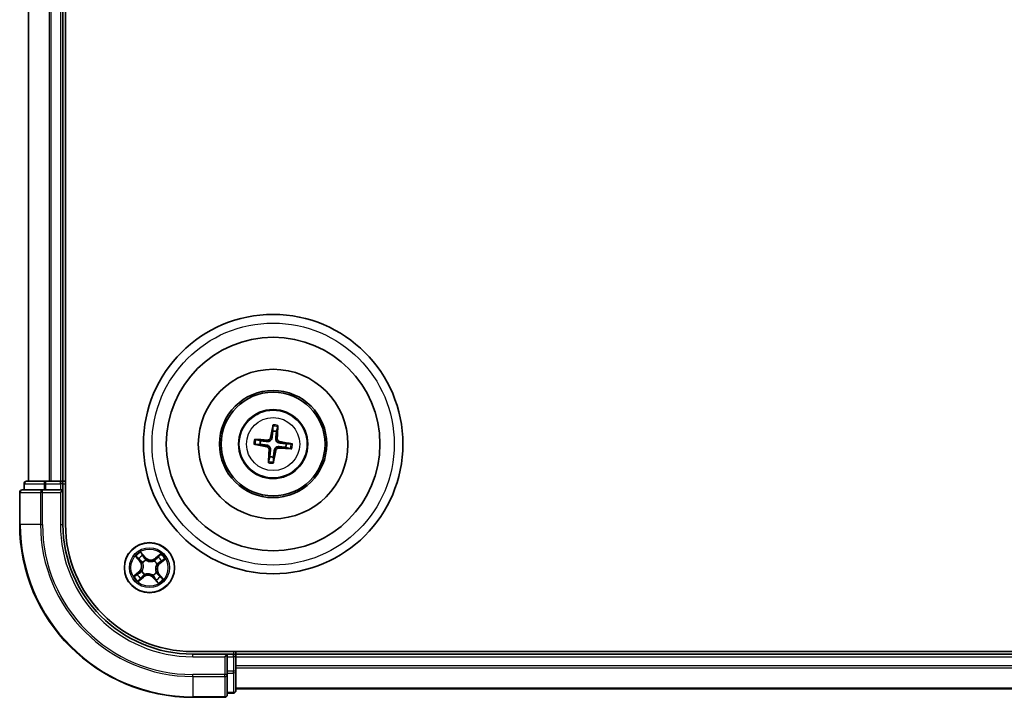
# Model space of a CAD drawing. Units: millimetres. Extents: x 7 to 6313, y 4 to 1268.
# Drawn here: x 1518 to 1632, y 688 to 766 of the extents above; entities that cross this region are included whole.
import ezdxf

# ---------------------------------------------------------------- set-up
doc = ezdxf.new("R2010")
doc.units = ezdxf.units.MM
doc.header["$LTSCALE"] = 0.5
doc.layers.add('Visible (ISO)', color=7, linetype='Continuous', lineweight=35)
doc.layers.add('Visible Narrow (ISO)', color=7, linetype='Continuous', lineweight=25)

msp = doc.modelspace()

# ---------------------------------------------------------------- linework, layer by layer
at = {"layer": 'Visible (ISO)'}
for p, q in [((1523.3416, 707.74), (1523.3416, 827.74)), ((1519.0416, 822.74), (1519.0416, 712.74)), ((1523.0416, 712.74), (1523.0416, 822.74)), ((1547.3065, 719.1129), (1547.3094, 718.5411)), ((1547.73, 718.4904), (1547.8688, 719.045)), ((1545.8913, 717.4284), (1545.3366, 717.5672)), ((1545.2687, 717.0049), (1545.8405, 717.0078)), ((1548.7919, 716.6517), (1549.3466, 716.5129)), ((1549.4144, 717.0752), (1548.8427, 717.0723)), ((1546.9532, 715.5897), (1546.8144, 715.035)), ((1547.3767, 714.9672), (1547.3738, 715.539)), ((1521.083, 712.74), (1518.8416, 712.74)), ((1521.4585, 712.74), (1521.083, 712.74)), ((1521.6821, 712.74), (1521.4585, 712.74)), ((1522.7416, 712.74), (1521.6821, 712.74)), ((1523.0416, 712.74), (1522.7416, 712.74)), ((1523.3416, 712.74), (1523.0416, 712.74)), ((1520.6821, 711.74), (1518.3416, 711.74)), ((1518.5416, 712.44), (1518.5416, 711.74)), ((1521.083, 711.74), (1520.6821, 711.74)), ((1521.083, 711.74), (1522.7416, 711.74)), ((1522.7416, 711.44), (1523.0416, 711.74)), ((1523.0416, 711.74), (1522.7416, 711.74)), ((1523.0416, 711.74), (1523.0416, 712.44)), ((1523.0416, 707.74), (1523.0416, 711.74)), ((1518.0416, 711.44), (1518.0416, 707.74)), ((1748.0416, 693.04), (1538.0416, 693.04)), ((1542.0416, 692.74), (1538.0416, 692.74)), ((1542.0416, 692.74), (1541.7416, 692.44)), ((1542.7416, 692.74), (1542.0416, 692.74)), ((1542.0416, 692.44), (1542.0416, 692.74)), ((1542.0416, 692.44), (1542.0416, 690.7814)), ((1543.0416, 692.74), (1543.0416, 693.04)), ((1543.0416, 692.44), (1543.0416, 692.74)), ((1743.0416, 692.74), (1543.0416, 692.74)), ((1543.0416, 691.3806), (1543.0416, 692.44)), ((1543.0416, 691.157), (1543.0416, 691.3806)), ((1543.0416, 690.7814), (1543.0416, 691.157)), ((1542.0416, 690.3806), (1542.0416, 690.7814)), ((1542.0416, 688.04), (1542.0416, 690.3806)), ((1543.0416, 688.54), (1543.0416, 690.7814)), ((1543.0416, 688.74), (1743.0416, 688.74)), ((1538.0416, 687.74), (1541.7416, 687.74)), ((1542.0416, 688.24), (1542.7416, 688.24))]:
    msp.add_line(p, q, dxfattribs=at)
for centre, radius in [((1547.3416, 717.04), 15), ((1547.3416, 717.04), 12.35), ((1547.3416, 717.04), 8.65), ((1547.3416, 717.04), 6.2), ((1547.3416, 717.04), 6), ((1547.3416, 717.04), 4), ((1533.0416, 702.74), 2.9)]:
    msp.add_circle(centre, radius, dxfattribs=at)
for centre, radius, start, end in [((1547.3416, 717.04), 1.5014, 75.009444, 91.230041), ((1547.3416, 717.04), 1.5014, 165.009444, 181.230041), ((1547.3416, 717.04), 1.5014, 345.009444, 1.230041), ((1547.3416, 717.04), 1.5014, 255.009444, 271.230041), ((1518.8416, 712.44), 0.3, 90, 180), ((1522.7416, 712.44), 0.3, 0, 90), ((1518.3416, 711.44), 0.3, 90, 180), ((1538.0416, 707.74), 20, 180, 270), ((1538.0416, 707.74), 15, 180, 270), ((1538.0416, 707.74), 14.7, 180, 270), ((1542.7416, 692.44), 0.3, 0, 90), ((1541.7416, 688.04), 0.3, 270, 0), ((1542.7416, 688.54), 0.3, 270, 0)]:
    msp.add_arc(centre, radius, start, end, dxfattribs=at)
for centre, major_axis, start_param, end_param in [((1547.4794, 717.0162), (-1.1079, -6.4034), 4.36827571, 4.60726001), ((1547.2021, 717.0497), (0.4471, 6.4831), 4.81751795, 5.05650225), ((1547.332, 716.9006), (-6.4831, 0.4471), 4.81751795, 5.05650225), ((1547.3178, 716.9023), (-6.4034, 1.1079), 4.36827571, 4.60726001), ((1547.3654, 717.1778), (6.4034, -1.1079), 4.36827571, 4.60726001), ((1547.4811, 717.0304), (-0.4471, -6.4831), 4.81751795, 5.05650225), ((1547.2038, 717.0639), (1.1079, 6.4034), 4.36827571, 4.60726001), ((1547.3512, 717.1795), (6.4831, -0.4471), 4.81751795, 5.05650225)]:
    msp.add_ellipse(centre, major_axis=major_axis, ratio=0.08715574, start_param=start_param, end_param=end_param, dxfattribs=at)
for points, weights in [([(1547.3094, 718.5411), (1547.2425, 718.0101), (1547.2099, 717.7549)], [1, 1.44873413118, 1.8284082018]), ([(1547.6395, 717.703), (1547.6686, 717.9586), (1547.73, 718.4904)], [1.8284082018, 1.44873413118, 1]), ([(1546.6786, 717.338), (1546.423, 717.367), (1545.8913, 717.4284)], [1.8284082018, 1.44873413118, 1]), ([(1548.8427, 717.0723), (1548.3116, 717.1392), (1548.0564, 717.1717)], [1, 1.44873413118, 1.8284082018]), ([(1545.8405, 717.0078), (1546.3716, 716.9409), (1546.6268, 716.9084)], [1, 1.44873413118, 1.8284082018]), ([(1547.0436, 716.3771), (1547.0146, 716.1215), (1546.9532, 715.5897)], [1.8284082018, 1.44873413118, 1]), ([(1547.3738, 715.539), (1547.4407, 716.07), (1547.4733, 716.3252)], [1, 1.44873413118, 1.8284082018]), ([(1548.0046, 716.7421), (1548.2602, 716.713), (1548.7919, 716.6517)], [1.8284082018, 1.44873413118, 1])]:
    msp.add_rational_spline(points, weights, degree=2, dxfattribs=at)
for points, knots in [([(1547.3065, 719.1129), (1547.3065, 719.1189), (1547.3069, 719.1273), (1547.3085, 719.147), (1547.3103, 719.1623), (1547.3142, 719.1909), (1547.317, 719.2091), (1547.322, 719.2383), (1547.325, 719.254), (1547.3277, 719.2674)], [0.0427285001, 0.0427285001, 0.0427285001, 0.0427285001, 0.0464696768, 0.0464696768, 0.0511089018, 0.0511089018, 0.0558160505, 0.0558160505, 0.05997866, 0.05997866, 0.05997866, 0.05997866]), ([(1547.8849, 719.2001), (1547.8843, 719.1865), (1547.8835, 719.1705), (1547.8814, 719.141), (1547.8798, 719.1226), (1547.8768, 719.094), (1547.8749, 719.0787), (1547.8718, 719.0591), (1547.8702, 719.0509), (1547.8688, 719.045)], [0.0145600729, 0.0145600729, 0.0145600729, 0.0145600729, 0.0187226824, 0.0187226824, 0.0234298311, 0.0234298311, 0.0280690561, 0.0280690561, 0.0318102328, 0.0318102328, 0.0318102328, 0.0318102328]), ([(1545.1815, 717.5833), (1545.1951, 717.5828), (1545.2111, 717.5819), (1545.2406, 717.5799), (1545.259, 717.5783), (1545.2877, 717.5753), (1545.303, 717.5733), (1545.3225, 717.5702), (1545.3307, 717.5686), (1545.3366, 717.5672)], [0.0145600729, 0.0145600729, 0.0145600729, 0.0145600729, 0.0187226824, 0.0187226824, 0.0234298311, 0.0234298311, 0.0280690561, 0.0280690561, 0.0318102328, 0.0318102328, 0.0318102328, 0.0318102328]), ([(1547.2099, 717.7549), (1547.2043, 717.711), (1547.1925, 717.6676), (1547.1622, 717.5945), (1547.1424, 717.5583), (1547.0925, 717.4915), (1547.0623, 717.4608), (1546.9993, 717.4114), (1546.9624, 717.3894), (1546.8856, 717.3568), (1546.8458, 717.3462), (1546.7675, 717.3341), (1546.7226, 717.333), (1546.6786, 717.338)], [0.2229562709, 0.2229562709, 0.2229562709, 0.2229562709, 0.2366879527, 0.2366879527, 0.2486991176, 0.2486991176, 0.2607102824, 0.2607102824, 0.2727214473, 0.2727214473, 0.2847326122, 0.2847326122, 0.298464294, 0.298464294, 0.298464294, 0.298464294]), ([(1547.0406, 717.7842), (1547.0332, 717.7434), (1547.0172, 717.7012), (1546.9697, 717.6267), (1546.9381, 717.5943), (1546.87, 717.5462), (1546.8289, 717.5273), (1546.7542, 717.5101), (1546.7217, 717.5075), (1546.6904, 717.5094)], [0, 0, 0, 0, 0.0124997785, 0.0124997785, 0.0249995571, 0.0249995571, 0.0375236714, 0.0375236714, 0.0466766062, 0.0466766062, 0.0466766062, 0.0466766062]), ([(1548.0564, 717.1717), (1548.0125, 717.1773), (1547.9691, 717.1891), (1547.896, 717.2195), (1547.8599, 717.2393), (1547.7931, 717.2892), (1547.7624, 717.3193), (1547.713, 717.3823), (1547.6909, 717.4193), (1547.6584, 717.496), (1547.6477, 717.5359), (1547.6357, 717.6141), (1547.6346, 717.6591), (1547.6395, 717.703)], [0.2229562709, 0.2229562709, 0.2229562709, 0.2229562709, 0.2366879527, 0.2366879527, 0.2486991176, 0.2486991176, 0.2607102824, 0.2607102824, 0.2727214473, 0.2727214473, 0.2847326122, 0.2847326122, 0.298464294, 0.298464294, 0.298464294, 0.298464294]), ([(1548.0857, 717.341), (1548.045, 717.3485), (1548.0028, 717.3645), (1547.9283, 717.412), (1547.8959, 717.4435), (1547.8478, 717.5117), (1547.8288, 717.5528), (1547.8117, 717.6274), (1547.8091, 717.66), (1547.8109, 717.6912)], [0, 0, 0, 0, 0.0124997785, 0.0124997785, 0.0249995571, 0.0249995571, 0.0375236714, 0.0375236714, 0.0466766062, 0.0466766062, 0.0466766062, 0.0466766062]), ([(1545.2687, 717.0049), (1545.2627, 717.0049), (1545.2543, 717.0053), (1545.2347, 717.007), (1545.2193, 717.0087), (1545.1908, 717.0126), (1545.1725, 717.0155), (1545.1434, 717.0205), (1545.1276, 717.0235), (1545.1143, 717.0262)], [0.0427285001, 0.0427285001, 0.0427285001, 0.0427285001, 0.0464696768, 0.0464696768, 0.0511089018, 0.0511089018, 0.0558160505, 0.0558160505, 0.05997866, 0.05997866, 0.05997866, 0.05997866]), ([(1546.5975, 716.7391), (1546.6382, 716.7316), (1546.6804, 716.7156), (1546.7549, 716.6681), (1546.7873, 716.6366), (1546.8354, 716.5684), (1546.8544, 716.5273), (1546.8715, 716.4527), (1546.8741, 716.4201), (1546.8722, 716.3889)], [0, 0, 0, 0, 0.0124997785, 0.0124997785, 0.0249995571, 0.0249995571, 0.0375236714, 0.0375236714, 0.0466766062, 0.0466766062, 0.0466766062, 0.0466766062]), ([(1546.6268, 716.9084), (1546.6707, 716.9027), (1546.7141, 716.891), (1546.7872, 716.8606), (1546.8233, 716.8408), (1546.8901, 716.7909), (1546.9208, 716.7608), (1546.9702, 716.6978), (1546.9923, 716.6608), (1547.0248, 716.5841), (1547.0355, 716.5442), (1547.0475, 716.466), (1547.0486, 716.421), (1547.0436, 716.3771)], [0.2229562709, 0.2229562709, 0.2229562709, 0.2229562709, 0.2366879527, 0.2366879527, 0.2486991176, 0.2486991176, 0.2607102824, 0.2607102824, 0.2727214473, 0.2727214473, 0.2847326122, 0.2847326122, 0.298464294, 0.298464294, 0.298464294, 0.298464294]), ([(1547.4733, 716.3252), (1547.4789, 716.3691), (1547.4907, 716.4125), (1547.521, 716.4856), (1547.5408, 716.5218), (1547.5907, 716.5886), (1547.6209, 716.6193), (1547.6839, 716.6687), (1547.7208, 716.6907), (1547.7976, 716.7233), (1547.8374, 716.7339), (1547.9157, 716.746), (1547.9606, 716.7471), (1548.0046, 716.7421)], [0.2229562709, 0.2229562709, 0.2229562709, 0.2229562709, 0.2366879527, 0.2366879527, 0.2486991176, 0.2486991176, 0.2607102824, 0.2607102824, 0.2727214473, 0.2727214473, 0.2847326122, 0.2847326122, 0.298464294, 0.298464294, 0.298464294, 0.298464294]), ([(1547.6426, 716.2959), (1547.65, 716.3367), (1547.666, 716.3788), (1547.7135, 716.4534), (1547.7451, 716.4858), (1547.8132, 716.5339), (1547.8543, 716.5528), (1547.929, 716.57), (1547.9615, 716.5726), (1547.9928, 716.5707)], [0, 0, 0, 0, 0.0124997785, 0.0124997785, 0.0249995571, 0.0249995571, 0.0375236714, 0.0375236714, 0.0466766062, 0.0466766062, 0.0466766062, 0.0466766062]), ([(1549.5017, 716.4968), (1549.4881, 716.4973), (1549.4721, 716.4982), (1549.4426, 716.5002), (1549.4242, 716.5018), (1549.3955, 716.5048), (1549.3802, 716.5068), (1549.3607, 716.5098), (1549.3524, 716.5114), (1549.3466, 716.5129)], [0.0145600729, 0.0145600729, 0.0145600729, 0.0145600729, 0.0187226824, 0.0187226824, 0.0234298311, 0.0234298311, 0.0280690561, 0.0280690561, 0.0318102328, 0.0318102328, 0.0318102328, 0.0318102328]), ([(1549.4144, 717.0752), (1549.4205, 717.0752), (1549.4289, 717.0748), (1549.4485, 717.0731), (1549.4639, 717.0714), (1549.4924, 717.0675), (1549.5107, 717.0646), (1549.5398, 717.0596), (1549.5556, 717.0566), (1549.5689, 717.0539)], [0.0427285001, 0.0427285001, 0.0427285001, 0.0427285001, 0.0464696768, 0.0464696768, 0.0511089018, 0.0511089018, 0.0558160505, 0.0558160505, 0.05997866, 0.05997866, 0.05997866, 0.05997866]), ([(1546.7983, 714.88), (1546.7989, 714.8935), (1546.7997, 714.9096), (1546.8018, 714.9391), (1546.8033, 714.9575), (1546.8064, 714.9861), (1546.8083, 715.0014), (1546.8114, 715.021), (1546.813, 715.0292), (1546.8144, 715.035)], [0.0145600729, 0.0145600729, 0.0145600729, 0.0145600729, 0.0187226824, 0.0187226824, 0.0234298311, 0.0234298311, 0.0280690561, 0.0280690561, 0.0318102328, 0.0318102328, 0.0318102328, 0.0318102328]), ([(1547.3767, 714.9672), (1547.3767, 714.9612), (1547.3763, 714.9528), (1547.3747, 714.9331), (1547.3729, 714.9178), (1547.369, 714.8892), (1547.3662, 714.871), (1547.3612, 714.8418), (1547.3582, 714.8261), (1547.3555, 714.8127)], [0.0427285001, 0.0427285001, 0.0427285001, 0.0427285001, 0.0464696768, 0.0464696768, 0.0511089018, 0.0511089018, 0.0558160505, 0.0558160505, 0.05997866, 0.05997866, 0.05997866, 0.05997866])]:
    msp.add_open_spline(points, degree=3, knots=knots, dxfattribs=at)
at = {"layer": 'Visible Narrow (ISO)'}
for p, q in [((1519.1111, 712.74), (1519.1111, 822.74)), ((1521.4516, 822.74), (1521.4516, 712.74)), ((1521.6821, 712.74), (1521.6821, 822.74)), ((1522.7416, 822.74), (1522.7416, 712.74)), ((1546.6904, 717.5094), (1546.6786, 717.338)), ((1547.0406, 717.7842), (1547.2099, 717.7549)), ((1547.8109, 717.6912), (1547.6395, 717.703)), ((1548.0857, 717.341), (1548.0564, 717.1717)), ((1546.5975, 716.7391), (1546.6268, 716.9084)), ((1546.8722, 716.3889), (1547.0436, 716.3771)), ((1547.6426, 716.2959), (1547.4733, 716.3252)), ((1547.9928, 716.5707), (1548.0046, 716.7421)), ((1521.083, 712.44), (1521.083, 712.74)), ((1522.7416, 712.44), (1522.7416, 712.74)), ((1518.6111, 712.44), (1518.5416, 712.44)), ((1518.6111, 712.44), (1520.8525, 712.44)), ((1518.6111, 711.74), (1518.6111, 712.44)), ((1520.6821, 711.44), (1520.6821, 711.74)), ((1521.083, 712.44), (1520.8525, 712.44)), ((1520.8525, 712.44), (1520.8525, 711.74)), ((1521.083, 712.44), (1522.7416, 712.44)), ((1521.083, 711.74), (1521.083, 712.44)), ((1523.0416, 712.44), (1522.7416, 712.44)), ((1522.7416, 712.44), (1522.7416, 711.74)), ((1523.0416, 712.44), (1523.3416, 712.44)), ((1518.1111, 711.44), (1518.0416, 711.44)), ((1518.1111, 707.74), (1518.1111, 711.44)), ((1518.1111, 711.44), (1520.4516, 711.44)), ((1520.4516, 711.44), (1520.4516, 707.74)), ((1520.6821, 711.44), (1520.4516, 711.44)), ((1520.6821, 707.74), (1520.6821, 711.44)), ((1520.6821, 711.44), (1522.7416, 711.44)), ((1522.7416, 711.44), (1522.7416, 707.74)), ((1518.1111, 707.74), (1518.0416, 707.74)), ((1520.4516, 707.74), (1518.1111, 707.74)), ((1520.4516, 707.74), (1520.6821, 707.74)), ((1522.7416, 707.74), (1523.0416, 707.74)), ((1531.4483, 704.0459), (1531.9362, 703.4378)), ((1531.975, 703.4689), (1531.6683, 703.8513)), ((1531.975, 703.4689), (1532.0317, 703.5144)), ((1532.5576, 703.9544), (1532.0488, 704.5451)), ((1532.2, 704.2932), (1532.5199, 703.9219)), ((1532.5199, 703.9219), (1532.4648, 703.8744)), ((1532.5199, 703.9219), (1532.5576, 703.9544)), ((1532.6323, 703.6181), (1532.6413, 703.5988)), ((1533.5921, 703.5112), (1533.6045, 703.5285)), ((1534.3475, 704.3333), (1533.7393, 703.8455)), ((1533.7705, 703.8066), (1533.7393, 703.8455)), ((1533.7705, 703.8066), (1534.1528, 704.1133)), ((1533.7705, 703.8066), (1533.816, 703.75)), ((1534.5948, 703.5816), (1534.2234, 703.2618)), ((1534.2559, 703.224), (1534.8467, 703.7328)), ((1531.975, 703.4689), (1531.9362, 703.4378)), ((1532.2705, 703.2906), (1532.2531, 703.3029)), ((1533.9197, 703.1494), (1533.9004, 703.1404)), ((1534.2234, 703.2618), (1534.176, 703.3168)), ((1534.2234, 703.2618), (1534.2559, 703.224)), ((1531.8273, 702.2561), (1531.2365, 701.7473)), ((1531.4884, 701.8985), (1531.8598, 702.2183)), ((1531.7357, 701.1468), (1532.3439, 701.6346)), ((1531.8598, 702.2183), (1531.8273, 702.2561)), ((1531.8598, 702.2183), (1531.9072, 702.1633)), ((1532.3127, 701.6735), (1531.9304, 701.3668)), ((1532.1635, 702.3307), (1532.1828, 702.3397)), ((1532.3127, 701.6735), (1532.2672, 701.7301)), ((1532.3127, 701.6735), (1532.3439, 701.6346)), ((1532.4911, 701.9689), (1532.4787, 701.9516)), ((1533.4509, 701.862), (1533.4419, 701.8813)), ((1533.5633, 701.5582), (1533.5256, 701.5257)), ((1533.5256, 701.5257), (1534.0344, 700.935)), ((1533.5633, 701.5582), (1533.6184, 701.6056)), ((1533.8832, 701.1869), (1533.5633, 701.5582)), ((1533.8127, 702.1895), (1533.8301, 702.1772)), ((1534.1082, 702.0111), (1534.0515, 701.9657)), ((1534.1082, 702.0111), (1534.147, 702.0423)), ((1534.1082, 702.0111), (1534.4149, 701.6288)), ((1534.6349, 701.4342), (1534.147, 702.0423)), ((1538.0416, 692.44), (1538.0416, 692.74)), ((1538.0416, 692.44), (1541.7416, 692.44)), ((1541.7416, 692.44), (1541.7416, 690.3806)), ((1542.0416, 692.44), (1542.7416, 692.44)), ((1542.7416, 693.04), (1542.7416, 692.74)), ((1542.7416, 692.44), (1542.7416, 692.74)), ((1542.7416, 692.44), (1542.7416, 690.7814)), ((1543.0416, 692.44), (1542.7416, 692.44)), ((1543.0416, 692.44), (1743.0416, 692.44)), ((1743.0416, 691.3806), (1543.0416, 691.3806)), ((1543.0416, 691.1501), (1743.0416, 691.1501)), ((1541.7416, 690.3806), (1538.0416, 690.3806)), ((1538.0416, 690.1501), (1538.0416, 690.3806)), ((1538.0416, 690.1501), (1541.7416, 690.1501)), ((1538.0416, 690.1501), (1538.0416, 687.8096)), ((1542.0416, 690.3806), (1541.7416, 690.3806)), ((1541.7416, 690.1501), (1541.7416, 690.3806)), ((1541.7416, 690.1501), (1541.7416, 687.8096)), ((1542.7416, 690.7814), (1542.0416, 690.7814)), ((1542.0416, 690.5509), (1542.7416, 690.5509)), ((1543.0416, 690.7814), (1542.7416, 690.7814)), ((1542.7416, 690.5509), (1542.7416, 690.7814)), ((1542.7416, 690.5509), (1542.7416, 688.3096)), ((1743.0416, 688.8096), (1543.0416, 688.8096)), ((1541.7416, 687.8096), (1538.0416, 687.8096)), ((1538.0416, 687.8096), (1538.0416, 687.74)), ((1541.7416, 687.74), (1541.7416, 687.8096)), ((1542.7416, 688.3096), (1542.0416, 688.3096)), ((1542.7416, 688.24), (1542.7416, 688.3096))]:
    msp.add_line(p, q, dxfattribs=at)
for centre, radius in [((1547.3416, 717.04), 14), ((1547.3416, 717.04), 3.9074), ((1547.3416, 717.04), 3.0689), ((1533.0416, 702.74), 2.8677), ((1533.0416, 702.74), 2.3092), ((1533.0416, 702.74), 2.1415)]:
    msp.add_circle(centre, radius, dxfattribs=at)
for centre, radius, start, end in [((1547.3416, 717.04), 2.0731, 75.268823, 90.970663), ((1547.3416, 717.04), 2.2274, 75.883132, 90.356353), ((1547.3416, 717.04), 2.2274, 165.883132, 180.356353), ((1547.3416, 717.04), 2.0731, 165.268823, 180.970663), ((1547.3416, 717.04), 2.0731, 345.268823, 0.970663), ((1547.3416, 717.04), 2.2274, 345.883132, 0.356353), ((1547.3416, 717.04), 2.0731, 255.268823, 270.970663), ((1547.3416, 717.04), 2.2274, 255.883132, 270.356353), ((1538.0416, 707.74), 19.9305, 180, 270), ((1538.0416, 707.74), 17.59, 180, 270), ((1538.0416, 707.74), 17.3595, 180, 270), ((1538.0416, 707.74), 15.3, 180, 270), ((1533.0416, 702.74), 2.0601, 118.810129, 140.660966), ((1533.0416, 702.74), 1.6122, 119.428027, 140.043069), ((1533.0416, 702.74), 0.9688, 114.993592, 144.477504), ((1533.0416, 702.74), 0.9475, 114.993592, 144.477504), ((1533.2048, 704.5118), 0.904, 220.735548, 308.735548), ((1533.2048, 704.5118), 0.8542, 220.735548, 308.735548), ((1533.0416, 702.74), 0.9475, 24.993592, 54.477504), ((1533.0416, 702.74), 0.9688, 24.993592, 54.477504), ((1533.0416, 702.74), 1.6122, 29.428027, 50.043069), ((1533.0416, 702.74), 2.0601, 28.810129, 50.660966), ((1531.2699, 702.9033), 0.8542, 310.735548, 38.735548), ((1531.2699, 702.9033), 0.904, 310.735548, 38.735548), ((1534.8133, 702.5768), 0.904, 130.735548, 218.735548), ((1534.8133, 702.5768), 0.8542, 130.735548, 218.735548), ((1533.0416, 702.74), 2.0601, 208.810129, 230.660966), ((1533.0416, 702.74), 1.6122, 209.428027, 230.043069), ((1533.0416, 702.74), 0.9688, 204.993592, 234.477504), ((1533.0416, 702.74), 0.9475, 204.993592, 234.477504), ((1532.8783, 700.9683), 0.904, 40.735548, 128.735548), ((1532.8783, 700.9683), 0.8542, 40.735548, 128.735548), ((1533.0416, 702.74), 0.9475, 294.993592, 324.477504), ((1533.0416, 702.74), 0.9688, 294.993592, 324.477504), ((1533.0416, 702.74), 1.6122, 299.428027, 320.043069), ((1533.0416, 702.74), 2.0601, 298.810129, 320.660966)]:
    msp.add_arc(centre, radius, start, end, dxfattribs=at)
for centre, major_axis, ratio, start_param, end_param in [((1518.8416, 712.44), (0, 0.3), 0.76822128, 0, 1.57079633), ((1521.083, 712.44), (0, 0.3), 0.76822128, 0, 1.57079633), ((1518.3416, 711.44), (0, 0.3), 0.76822128, 0, 1.57079633), ((1520.6821, 711.44), (0, 0.3), 0.76822128, 0, 1.57079633), ((1531.7072, 703.8824), (-0.0371, -0.0335), 0.54850665, 4.7835784, 6.17876057), ((1531.8402, 703.7466), (-0.0329, -0.0377), 0.89574018, 4.73044269, 6.08586581), ((1532.0705, 703.5456), (-0.0329, -0.0377), 0.89572054, 4.73483766, 6.08588361), ((1532.1623, 704.2607), (0.0397, 0.0304), 0.54850665, 0.10442473, 1.4996069), ((1532.2715, 704.1052), (0.043, 0.0254), 0.89574018, 0.19731949, 1.55274262), ((1532.4271, 703.8419), (0.043, 0.0254), 0.89572054, 0.1973017, 1.54834765), ((1532.6512, 703.5775), (0.032, 0.0384), 0.87684641, 0.18229136, 1.17990219), ((1532.6512, 703.5775), (0.0272, 0.042), 0.41070123, 0.09573579, 1.31868747), ((1533.5785, 703.4921), (-0.0245, 0.0436), 0.87684642, 5.10328313, 6.10089396), ((1533.5785, 703.4921), (-0.019, 0.0462), 0.41070123, 4.96449783, 6.18744952), ((1533.8471, 703.7111), (-0.0377, 0.0329), 0.89572054, 4.73483766, 6.08588361), ((1534.0482, 703.9415), (-0.0377, 0.0329), 0.89574018, 4.73044269, 6.08586581), ((1534.184, 704.0745), (-0.0335, 0.0371), 0.54850665, 4.7835784, 6.17876057), ((1534.4068, 703.5102), (0.0254, -0.043), 0.89574018, 0.19731949, 1.55274262), ((1534.5623, 703.6194), (0.0304, -0.0397), 0.54850665, 0.10442473, 1.4996069), ((1532.2041, 702.3496), (-0.0384, 0.032), 0.87684641, 0.18229136, 1.17990219), ((1532.2041, 702.3496), (-0.042, 0.0272), 0.41070123, 0.09573579, 1.31868747), ((1532.2896, 703.2769), (-0.0436, -0.0245), 0.87684642, 5.10328313, 6.10089396), ((1532.2896, 703.2769), (-0.0462, -0.019), 0.41070123, 4.96449783, 6.18744952), ((1533.8791, 703.1305), (0.042, -0.0272), 0.41070123, 0.09573579, 1.31868747), ((1533.8791, 703.1305), (0.0384, -0.032), 0.87684641, 0.18229136, 1.17990219), ((1534.1435, 703.3546), (0.0254, -0.043), 0.89572054, 0.1973017, 1.54834765), ((1531.5209, 701.8607), (-0.0304, 0.0397), 0.54850665, 0.10442473, 1.4996069), ((1531.6764, 701.9699), (-0.0254, 0.043), 0.89574018, 0.19731949, 1.55274262), ((1531.8992, 701.4056), (0.0335, -0.0371), 0.54850665, 4.7835784, 6.17876057), ((1531.9397, 702.1255), (-0.0254, 0.043), 0.89572054, 0.1973017, 1.54834765), ((1532.035, 701.5386), (0.0377, -0.0329), 0.89574018, 4.73044269, 6.08586581), ((1532.2361, 701.769), (0.0377, -0.0329), 0.89572054, 4.73483766, 6.08588361), ((1532.5047, 701.988), (0.0245, -0.0436), 0.87684642, 5.10328313, 6.10089396), ((1532.5047, 701.988), (0.019, -0.0462), 0.41070123, 4.96449783, 6.18744952), ((1533.432, 701.9026), (-0.0272, -0.042), 0.41070123, 0.09573579, 1.31868747), ((1533.432, 701.9026), (-0.032, -0.0384), 0.87684641, 0.18229136, 1.17990219), ((1533.6561, 701.6381), (-0.043, -0.0254), 0.89572054, 0.1973017, 1.54834765), ((1533.8117, 701.3749), (-0.043, -0.0254), 0.89574018, 0.19731949, 1.55274262), ((1533.7936, 702.2032), (0.0462, 0.019), 0.41070123, 4.96449783, 6.18744952), ((1533.7936, 702.2032), (0.0436, 0.0245), 0.87684642, 5.10328313, 6.10089396), ((1534.0127, 701.9345), (0.0329, 0.0377), 0.89572054, 4.73483766, 6.08588361), ((1534.243, 701.7335), (0.0329, 0.0377), 0.89574018, 4.73044269, 6.08586581), ((1534.376, 701.5977), (0.0371, 0.0335), 0.54850665, 4.7835784, 6.17876057), ((1533.9209, 701.2194), (-0.0397, -0.0304), 0.54850665, 0.10442473, 1.4996069), ((1541.7416, 690.3806), (0.3, 0), 0.76822128, 4.71238898, 6.28318531), ((1542.7416, 690.7814), (0.3, 0), 0.76822128, 4.71238898, 6.28318531), ((1541.7416, 688.04), (0.3, 0), 0.76822128, 4.71238898, 6.28318531), ((1542.7416, 688.54), (0.3, 0), 0.76822128, 4.71238898, 6.28318531)]:
    msp.add_ellipse(centre, major_axis=major_axis, ratio=ratio, start_param=start_param, end_param=end_param, dxfattribs=at)
for points, knots in [([(1531.6862, 703.9004), (1531.6763, 703.9117), (1531.6648, 703.9223), (1531.6321, 703.9483), (1531.6094, 703.9628), (1531.5644, 703.9887), (1531.5422, 704.0002), (1531.4961, 704.0232), (1531.4721, 704.0346), (1531.4483, 704.0459)], [0, 0, 0, 0, 0.0059340385, 0.0059340385, 0.0154285, 0.0154285, 0.0237449879, 0.0237449879, 0.0323943032, 0.0323943032, 0.0323943032, 0.0323943032]), ([(1531.4483, 704.0459), (1531.4694, 704.0292), (1531.4907, 704.0124), (1531.5318, 703.9791), (1531.5517, 703.9627), (1531.5929, 703.9273), (1531.614, 703.9082), (1531.646, 703.8763), (1531.6576, 703.8639), (1531.6683, 703.8513)], [-0.0323943032, -0.0323943032, -0.0323943032, -0.0323943032, -0.0237449879, -0.0237449879, -0.0154285, -0.0154285, -0.0059340385, -0.0059340385, 0, 0, 0, 0]), ([(1531.6683, 703.8513), (1531.6954, 703.8213), (1531.7206, 703.7943), (1531.7654, 703.7485), (1531.7851, 703.7296), (1531.8013, 703.7155)], [0, 0, 0, 0, 0.014491423, 0.014491423, 0.0289828459, 0.0289828459, 0.0289828459, 0.0289828459]), ([(1531.8058, 703.7754), (1531.7911, 703.7883), (1531.7734, 703.8056), (1531.7331, 703.8478), (1531.7105, 703.8727), (1531.6862, 703.9004)], [-0.0289828459, -0.0289828459, -0.0289828459, -0.0289828459, -0.014491423, -0.014491423, 0, 0, 0, 0]), ([(1531.8013, 703.7155), (1531.8397, 703.682), (1531.8781, 703.6485), (1531.9549, 703.5814), (1531.9933, 703.5479), (1532.0317, 703.5144)], [0, 0, 0, 0, 0.0343899271, 0.0343899271, 0.0687798542, 0.0687798542, 0.0687798542, 0.0687798542]), ([(1532.0361, 703.5742), (1531.9977, 703.6077), (1531.9593, 703.6413), (1531.8826, 703.7083), (1531.8442, 703.7419), (1531.8058, 703.7754)], [-0.0687798542, -0.0687798542, -0.0687798542, -0.0687798542, -0.0343899271, -0.0343899271, 0, 0, 0, 0]), ([(1532.0317, 703.5144), (1532.0844, 703.4692), (1532.1324, 703.4186), (1532.1996, 703.3298), (1532.222, 703.2961), (1532.2428, 703.2598)], [0, 0, 0, 0, 0.0491206273, 0.0491206273, 0.0764653604, 0.0764653604, 0.0764653604, 0.0764653604]), ([(1532.2531, 703.3029), (1532.2322, 703.3419), (1532.2093, 703.3779), (1532.1406, 703.4725), (1532.0909, 703.5262), (1532.0361, 703.5742)], [-0.0764653604, -0.0764653604, -0.0764653604, -0.0764653604, -0.0491206273, -0.0491206273, 0, 0, 0, 0]), ([(1532.2, 704.2932), (1532.1853, 704.3114), (1532.1712, 704.3314), (1532.1358, 704.3858), (1532.1155, 704.4214), (1532.0796, 704.4869), (1532.0641, 704.5161), (1532.0488, 704.5451)], [-0.0320559737, -0.0320559737, -0.0320559737, -0.0320559737, -0.0236501899, -0.0236501899, -0.0102009359, -0.0102009359, 0.0003383294, 0.0003383294, 0.0003383294, 0.0003383294]), ([(1532.0488, 704.5451), (1532.0571, 704.5141), (1532.0654, 704.4828), (1532.086, 704.4133), (1532.0985, 704.3759), (1532.1241, 704.321), (1532.1352, 704.3014), (1532.1485, 704.2846)], [-0.0003383294, -0.0003383294, -0.0003383294, -0.0003383294, 0.0102009359, 0.0102009359, 0.0236501899, 0.0236501899, 0.0320559737, 0.0320559737, 0.0320559737, 0.0320559737]), ([(1532.1485, 704.2846), (1532.1711, 704.2559), (1532.1913, 704.2293), (1532.2255, 704.1819), (1532.2394, 704.1611), (1532.2495, 704.1442)], [-0.0289828459, -0.0289828459, -0.0289828459, -0.0289828459, -0.0145850634, -0.0145850634, 0, 0, 0, 0]), ([(1532.3092, 704.1377), (1532.2982, 704.1563), (1532.2832, 704.1793), (1532.2462, 704.2319), (1532.2244, 704.2614), (1532.2, 704.2932)], [0, 0, 0, 0, 0.0145850634, 0.0145850634, 0.0289828459, 0.0289828459, 0.0289828459, 0.0289828459]), ([(1532.2495, 704.1442), (1532.2754, 704.1003), (1532.3014, 704.0565), (1532.3533, 703.9688), (1532.3793, 703.9249), (1532.4053, 703.8811)], [-0.0687798542, -0.0687798542, -0.0687798542, -0.0687798542, -0.0343899271, -0.0343899271, 0, 0, 0, 0]), ([(1532.4648, 703.8744), (1532.4389, 703.9183), (1532.413, 703.9622), (1532.3611, 704.05), (1532.3352, 704.0938), (1532.3092, 704.1377)], [0, 0, 0, 0, 0.0343899271, 0.0343899271, 0.0687798542, 0.0687798542, 0.0687798542, 0.0687798542]), ([(1532.4053, 703.8811), (1532.4424, 703.8184), (1532.4862, 703.7597), (1532.5666, 703.6749), (1532.5978, 703.6458), (1532.6323, 703.6181)], [-0.0982412545, -0.0982412545, -0.0982412545, -0.0982412545, -0.0491206273, -0.0491206273, -0.0217758941, -0.0217758941, -0.0217758941, -0.0217758941]), ([(1532.6766, 703.6204), (1532.6446, 703.6474), (1532.6156, 703.6757), (1532.5406, 703.7579), (1532.4996, 703.8144), (1532.4648, 703.8744)], [0.0217758941, 0.0217758941, 0.0217758941, 0.0217758941, 0.0491206273, 0.0491206273, 0.0982412545, 0.0982412545, 0.0982412545, 0.0982412545]), ([(1532.6413, 703.5988), (1532.6554, 703.5899), (1532.6698, 703.5813), (1532.7593, 703.5308), (1532.8419, 703.4966), (1532.9879, 703.4584), (1533.0468, 703.448), (1533.1063, 703.4425), (1533.1658, 703.4371), (1533.2257, 703.4365), (1533.3762, 703.4474), (1533.4636, 703.4659), (1533.5608, 703.4992), (1533.5766, 703.505), (1533.5921, 703.5112)], [-0.174866013, -0.174866013, -0.174866013, -0.174866013, -0.16940495, -0.16940495, -0.141674077, -0.141674077, -0.124342281, -0.124342281, -0.124342281, -0.107010485, -0.107010485, -0.079279611, -0.079279611, -0.073818549, -0.073818549, -0.073818549, -0.073818549]), ([(1533.5613, 703.5389), (1533.5467, 703.5328), (1533.5319, 703.5271), (1533.4405, 703.4943), (1533.3586, 703.4755), (1533.2189, 703.4637), (1533.1637, 703.4637), (1533.1087, 703.4688), (1533.0538, 703.4738), (1532.9995, 703.4839), (1532.8643, 703.521), (1532.7873, 703.5545), (1532.7034, 703.6034), (1532.6899, 703.6118), (1532.6766, 703.6204)], [0.073818549, 0.073818549, 0.073818549, 0.073818549, 0.079279611, 0.079279611, 0.107010485, 0.107010485, 0.124342281, 0.124342281, 0.124342281, 0.141674077, 0.141674077, 0.16940495, 0.16940495, 0.174866013, 0.174866013, 0.174866013, 0.174866013]), ([(1533.816, 703.75), (1533.7708, 703.6973), (1533.7201, 703.6492), (1533.6314, 703.5821), (1533.5977, 703.5596), (1533.5613, 703.5389)], [0, 0, 0, 0, 0.0491206273, 0.0491206273, 0.0764653604, 0.0764653604, 0.0764653604, 0.0764653604]), ([(1533.6045, 703.5285), (1533.6434, 703.5495), (1533.6794, 703.5723), (1533.774, 703.6411), (1533.8278, 703.6908), (1533.8757, 703.7456)], [-0.0764653604, -0.0764653604, -0.0764653604, -0.0764653604, -0.0491206273, -0.0491206273, 0, 0, 0, 0]), ([(1534.017, 703.9803), (1533.9835, 703.9419), (1533.95, 703.9035), (1533.883, 703.8268), (1533.8495, 703.7884), (1533.816, 703.75)], [0, 0, 0, 0, 0.0343899271, 0.0343899271, 0.0687798542, 0.0687798542, 0.0687798542, 0.0687798542]), ([(1533.8757, 703.7456), (1533.9093, 703.7839), (1533.9428, 703.8223), (1534.0099, 703.8991), (1534.0434, 703.9374), (1534.077, 703.9758)], [-0.0687798542, -0.0687798542, -0.0687798542, -0.0687798542, -0.0343899271, -0.0343899271, 0, 0, 0, 0]), ([(1534.1528, 704.1133), (1534.1228, 704.0863), (1534.0959, 704.0611), (1534.05, 704.0162), (1534.0311, 703.9965), (1534.017, 703.9803)], [0, 0, 0, 0, 0.014491423, 0.014491423, 0.0289828459, 0.0289828459, 0.0289828459, 0.0289828459]), ([(1534.077, 703.9758), (1534.0898, 703.9905), (1534.1072, 704.0082), (1534.1494, 704.0486), (1534.1742, 704.0712), (1534.2019, 704.0954)], [-0.0289828459, -0.0289828459, -0.0289828459, -0.0289828459, -0.014491423, -0.014491423, 0, 0, 0, 0]), ([(1534.3475, 704.3333), (1534.3308, 704.3122), (1534.314, 704.291), (1534.2807, 704.2498), (1534.2642, 704.2299), (1534.2288, 704.1888), (1534.2097, 704.1677), (1534.1778, 704.1357), (1534.1654, 704.124), (1534.1528, 704.1133)], [-0.0323943032, -0.0323943032, -0.0323943032, -0.0323943032, -0.0237449879, -0.0237449879, -0.0154285, -0.0154285, -0.0059340385, -0.0059340385, 0, 0, 0, 0]), ([(1534.4458, 703.5322), (1534.4019, 703.5062), (1534.358, 703.4802), (1534.2703, 703.4283), (1534.2265, 703.4024), (1534.1826, 703.3764)], [-0.0687798542, -0.0687798542, -0.0687798542, -0.0687798542, -0.0343899271, -0.0343899271, 0, 0, 0, 0]), ([(1534.2019, 704.0954), (1534.2133, 704.1053), (1534.2238, 704.1168), (1534.2499, 704.1496), (1534.2644, 704.1722), (1534.2902, 704.2173), (1534.3018, 704.2394), (1534.3248, 704.2855), (1534.3362, 704.3095), (1534.3475, 704.3333)], [0, 0, 0, 0, 0.0059340385, 0.0059340385, 0.0154285, 0.0154285, 0.0237449879, 0.0237449879, 0.0323943032, 0.0323943032, 0.0323943032, 0.0323943032]), ([(1534.4393, 703.4724), (1534.4579, 703.4834), (1534.4808, 703.4985), (1534.5334, 703.5354), (1534.5629, 703.5572), (1534.5948, 703.5816)], [0, 0, 0, 0, 0.0145850634, 0.0145850634, 0.0289828459, 0.0289828459, 0.0289828459, 0.0289828459]), ([(1534.5862, 703.6332), (1534.5575, 703.6105), (1534.5309, 703.5903), (1534.4834, 703.5561), (1534.4627, 703.5422), (1534.4458, 703.5322)], [-0.0289828459, -0.0289828459, -0.0289828459, -0.0289828459, -0.0145850634, -0.0145850634, 0, 0, 0, 0]), ([(1534.8467, 703.7328), (1534.8157, 703.7245), (1534.7843, 703.7162), (1534.7149, 703.6957), (1534.6775, 703.6832), (1534.6225, 703.6576), (1534.6029, 703.6464), (1534.5862, 703.6332)], [-0.0003383294, -0.0003383294, -0.0003383294, -0.0003383294, 0.0102009359, 0.0102009359, 0.0236501899, 0.0236501899, 0.0320559737, 0.0320559737, 0.0320559737, 0.0320559737]), ([(1534.5948, 703.5816), (1534.613, 703.5964), (1534.633, 703.6105), (1534.6874, 703.6458), (1534.723, 703.6662), (1534.7884, 703.702), (1534.8177, 703.7175), (1534.8467, 703.7328)], [-0.0320559737, -0.0320559737, -0.0320559737, -0.0320559737, -0.0236501899, -0.0236501899, -0.0102009359, -0.0102009359, 0.0003383294, 0.0003383294, 0.0003383294, 0.0003383294]), ([(1532.1613, 702.375), (1532.1342, 702.3431), (1532.106, 702.314), (1532.0237, 702.2391), (1531.9672, 702.198), (1531.9072, 702.1633)], [0.0217758941, 0.0217758941, 0.0217758941, 0.0217758941, 0.0491206273, 0.0491206273, 0.0982412545, 0.0982412545, 0.0982412545, 0.0982412545]), ([(1532.2428, 703.2598), (1532.2488, 703.2452), (1532.2546, 703.2303), (1532.2874, 703.1389), (1532.3061, 703.0571), (1532.318, 702.9174), (1532.3179, 702.8621), (1532.3129, 702.8072), (1532.3078, 702.7523), (1532.2978, 702.6979), (1532.2606, 702.5628), (1532.2272, 702.4857), (1532.1782, 702.4018), (1532.1699, 702.3883), (1532.1613, 702.375)], [0.073818549, 0.073818549, 0.073818549, 0.073818549, 0.079279611, 0.079279611, 0.107010485, 0.107010485, 0.124342281, 0.124342281, 0.124342281, 0.141674077, 0.141674077, 0.16940495, 0.16940495, 0.174866013, 0.174866013, 0.174866013, 0.174866013]), ([(1532.1828, 702.3397), (1532.1918, 702.3538), (1532.2004, 702.3683), (1532.2509, 702.4577), (1532.2851, 702.5404), (1532.3232, 702.6863), (1532.3336, 702.7453), (1532.3391, 702.8048), (1532.3446, 702.8643), (1532.3451, 702.9241), (1532.3343, 703.0746), (1532.3158, 703.1621), (1532.2825, 703.2593), (1532.2766, 703.275), (1532.2705, 703.2906)], [-0.174866013, -0.174866013, -0.174866013, -0.174866013, -0.16940495, -0.16940495, -0.141674077, -0.141674077, -0.124342281, -0.124342281, -0.124342281, -0.107010485, -0.107010485, -0.079279611, -0.079279611, -0.073818549, -0.073818549, -0.073818549, -0.073818549]), ([(1533.9004, 703.1404), (1533.8914, 703.1262), (1533.8828, 703.1118), (1533.8323, 703.0224), (1533.7981, 702.9397), (1533.76, 702.7938), (1533.7496, 702.7348), (1533.7441, 702.6753), (1533.7386, 702.6158), (1533.7381, 702.556), (1533.7489, 702.4055), (1533.7674, 702.318), (1533.8007, 702.2208), (1533.8066, 702.2051), (1533.8127, 702.1895)], [-0.174866013, -0.174866013, -0.174866013, -0.174866013, -0.16940495, -0.16940495, -0.141674077, -0.141674077, -0.124342281, -0.124342281, -0.124342281, -0.107010485, -0.107010485, -0.079279611, -0.079279611, -0.073818549, -0.073818549, -0.073818549, -0.073818549]), ([(1533.8404, 702.2203), (1533.8344, 702.2349), (1533.8286, 702.2498), (1533.7958, 702.3412), (1533.7771, 702.423), (1533.7652, 702.5627), (1533.7653, 702.618), (1533.7703, 702.6729), (1533.7754, 702.7278), (1533.7854, 702.7822), (1533.8226, 702.9173), (1533.856, 702.9944), (1533.905, 703.0782), (1533.9133, 703.0918), (1533.9219, 703.1051)], [0.073818549, 0.073818549, 0.073818549, 0.073818549, 0.079279611, 0.079279611, 0.107010485, 0.107010485, 0.124342281, 0.124342281, 0.124342281, 0.141674077, 0.141674077, 0.16940495, 0.16940495, 0.174866013, 0.174866013, 0.174866013, 0.174866013]), ([(1534.1826, 703.3764), (1534.12, 703.3393), (1534.0613, 703.2955), (1533.9764, 703.2151), (1533.9474, 703.1838), (1533.9197, 703.1494)], [-0.0982412545, -0.0982412545, -0.0982412545, -0.0982412545, -0.0491206273, -0.0491206273, -0.0217758941, -0.0217758941, -0.0217758941, -0.0217758941]), ([(1533.9219, 703.1051), (1533.949, 703.137), (1533.9772, 703.166), (1534.0594, 703.241), (1534.116, 703.2821), (1534.176, 703.3168)], [0.0217758941, 0.0217758941, 0.0217758941, 0.0217758941, 0.0491206273, 0.0491206273, 0.0982412545, 0.0982412545, 0.0982412545, 0.0982412545]), ([(1534.176, 703.3168), (1534.2199, 703.3428), (1534.2638, 703.3687), (1534.3515, 703.4205), (1534.3954, 703.4465), (1534.4393, 703.4724)], [0, 0, 0, 0, 0.0343899271, 0.0343899271, 0.0687798542, 0.0687798542, 0.0687798542, 0.0687798542]), ([(1531.4884, 701.8985), (1531.4702, 701.8837), (1531.4502, 701.8696), (1531.3958, 701.8343), (1531.3602, 701.8139), (1531.2948, 701.7781), (1531.2655, 701.7626), (1531.2365, 701.7473)], [-0.0320559737, -0.0320559737, -0.0320559737, -0.0320559737, -0.0236501899, -0.0236501899, -0.0102009359, -0.0102009359, 0.0003383294, 0.0003383294, 0.0003383294, 0.0003383294]), ([(1531.2365, 701.7473), (1531.2675, 701.7556), (1531.2989, 701.7639), (1531.3683, 701.7844), (1531.4057, 701.7969), (1531.4607, 701.8225), (1531.4803, 701.8337), (1531.497, 701.8469)], [-0.0003383294, -0.0003383294, -0.0003383294, -0.0003383294, 0.0102009359, 0.0102009359, 0.0236501899, 0.0236501899, 0.0320559737, 0.0320559737, 0.0320559737, 0.0320559737]), ([(1531.6439, 702.0077), (1531.6253, 701.9967), (1531.6024, 701.9816), (1531.5498, 701.9446), (1531.5203, 701.9229), (1531.4884, 701.8985)], [0, 0, 0, 0, 0.0145850634, 0.0145850634, 0.0289828459, 0.0289828459, 0.0289828459, 0.0289828459]), ([(1531.497, 701.8469), (1531.5257, 701.8696), (1531.5523, 701.8898), (1531.5998, 701.924), (1531.6205, 701.9379), (1531.6374, 701.9479)], [-0.0289828459, -0.0289828459, -0.0289828459, -0.0289828459, -0.0145850634, -0.0145850634, 0, 0, 0, 0]), ([(1531.6374, 701.9479), (1531.6813, 701.9739), (1531.7252, 701.9998), (1531.8129, 702.0518), (1531.8567, 702.0777), (1531.9006, 702.1037)], [-0.0687798542, -0.0687798542, -0.0687798542, -0.0687798542, -0.0343899271, -0.0343899271, 0, 0, 0, 0]), ([(1531.9072, 702.1633), (1531.8633, 702.1373), (1531.8194, 702.1114), (1531.7317, 702.0595), (1531.6878, 702.0336), (1531.6439, 702.0077)], [0, 0, 0, 0, 0.0343899271, 0.0343899271, 0.0687798542, 0.0687798542, 0.0687798542, 0.0687798542]), ([(1531.8813, 701.3847), (1531.8699, 701.3748), (1531.8593, 701.3633), (1531.8333, 701.3305), (1531.8188, 701.3079), (1531.793, 701.2628), (1531.7814, 701.2407), (1531.7584, 701.1945), (1531.747, 701.1706), (1531.7357, 701.1468)], [0, 0, 0, 0, 0.0059340385, 0.0059340385, 0.0154285, 0.0154285, 0.0237449879, 0.0237449879, 0.0323943032, 0.0323943032, 0.0323943032, 0.0323943032]), ([(1531.7357, 701.1468), (1531.7524, 701.1679), (1531.7692, 701.1891), (1531.8025, 701.2303), (1531.819, 701.2502), (1531.8544, 701.2913), (1531.8735, 701.3124), (1531.9054, 701.3444), (1531.9178, 701.3561), (1531.9304, 701.3668)], [-0.0323943032, -0.0323943032, -0.0323943032, -0.0323943032, -0.0237449879, -0.0237449879, -0.0154285, -0.0154285, -0.0059340385, -0.0059340385, 0, 0, 0, 0]), ([(1532.0062, 701.5043), (1531.9934, 701.4896), (1531.976, 701.4718), (1531.9338, 701.4315), (1531.909, 701.4089), (1531.8813, 701.3847)], [-0.0289828459, -0.0289828459, -0.0289828459, -0.0289828459, -0.014491423, -0.014491423, 0, 0, 0, 0]), ([(1531.9006, 702.1037), (1531.9632, 702.1408), (1532.0219, 702.1846), (1532.1068, 702.265), (1532.1358, 702.2962), (1532.1635, 702.3307)], [-0.0982412545, -0.0982412545, -0.0982412545, -0.0982412545, -0.0491206273, -0.0491206273, -0.0217758941, -0.0217758941, -0.0217758941, -0.0217758941]), ([(1531.9304, 701.3668), (1531.9604, 701.3938), (1531.9873, 701.419), (1532.0332, 701.4639), (1532.0521, 701.4836), (1532.0662, 701.4997)], [0, 0, 0, 0, 0.014491423, 0.014491423, 0.0289828459, 0.0289828459, 0.0289828459, 0.0289828459]), ([(1532.2075, 701.7345), (1532.1739, 701.6961), (1532.1404, 701.6578), (1532.0733, 701.581), (1532.0398, 701.5426), (1532.0062, 701.5043)], [-0.0687798542, -0.0687798542, -0.0687798542, -0.0687798542, -0.0343899271, -0.0343899271, 0, 0, 0, 0]), ([(1532.0662, 701.4997), (1532.0997, 701.5381), (1532.1332, 701.5765), (1532.2002, 701.6533), (1532.2337, 701.6917), (1532.2672, 701.7301)], [0, 0, 0, 0, 0.0343899271, 0.0343899271, 0.0687798542, 0.0687798542, 0.0687798542, 0.0687798542]), ([(1532.4787, 701.9516), (1532.4398, 701.9306), (1532.4038, 701.9078), (1532.3092, 701.839), (1532.2554, 701.7893), (1532.2075, 701.7345)], [-0.0764653604, -0.0764653604, -0.0764653604, -0.0764653604, -0.0491206273, -0.0491206273, 0, 0, 0, 0]), ([(1532.2672, 701.7301), (1532.3124, 701.7828), (1532.3631, 701.8309), (1532.4518, 701.898), (1532.4855, 701.9205), (1532.5219, 701.9412)], [0, 0, 0, 0, 0.0491206273, 0.0491206273, 0.0764653604, 0.0764653604, 0.0764653604, 0.0764653604]), ([(1533.4419, 701.8813), (1533.4278, 701.8902), (1533.4134, 701.8988), (1533.3239, 701.9493), (1533.2413, 701.9835), (1533.0953, 702.0217), (1533.0364, 702.0321), (1532.9769, 702.0376), (1532.9174, 702.043), (1532.8575, 702.0436), (1532.707, 702.0327), (1532.6196, 702.0142), (1532.5224, 701.9809), (1532.5066, 701.9751), (1532.4911, 701.9689)], [-0.174866013, -0.174866013, -0.174866013, -0.174866013, -0.16940495, -0.16940495, -0.141674077, -0.141674077, -0.124342281, -0.124342281, -0.124342281, -0.107010485, -0.107010485, -0.079279611, -0.079279611, -0.073818549, -0.073818549, -0.073818549, -0.073818549]), ([(1532.5219, 701.9412), (1532.5365, 701.9473), (1532.5513, 701.953), (1532.6427, 701.9858), (1532.7246, 702.0046), (1532.8643, 702.0164), (1532.9195, 702.0164), (1532.9745, 702.0113), (1533.0294, 702.0063), (1533.0837, 701.9962), (1533.2189, 701.959), (1533.2959, 701.9256), (1533.3798, 701.8767), (1533.3933, 701.8683), (1533.4066, 701.8597)], [0.073818549, 0.073818549, 0.073818549, 0.073818549, 0.079279611, 0.079279611, 0.107010485, 0.107010485, 0.124342281, 0.124342281, 0.124342281, 0.141674077, 0.141674077, 0.16940495, 0.16940495, 0.174866013, 0.174866013, 0.174866013, 0.174866013]), ([(1533.4066, 701.8597), (1533.4386, 701.8327), (1533.4676, 701.8044), (1533.5426, 701.7222), (1533.5836, 701.6657), (1533.6184, 701.6056)], [0.0217758941, 0.0217758941, 0.0217758941, 0.0217758941, 0.0491206273, 0.0491206273, 0.0982412545, 0.0982412545, 0.0982412545, 0.0982412545]), ([(1533.6779, 701.599), (1533.6408, 701.6617), (1533.597, 701.7204), (1533.5166, 701.8052), (1533.4854, 701.8343), (1533.4509, 701.862)], [-0.0982412545, -0.0982412545, -0.0982412545, -0.0982412545, -0.0491206273, -0.0491206273, -0.0217758941, -0.0217758941, -0.0217758941, -0.0217758941]), ([(1533.6184, 701.6056), (1533.6443, 701.5618), (1533.6702, 701.5179), (1533.7221, 701.4301), (1533.748, 701.3863), (1533.774, 701.3424)], [0, 0, 0, 0, 0.0343899271, 0.0343899271, 0.0687798542, 0.0687798542, 0.0687798542, 0.0687798542]), ([(1533.8337, 701.3359), (1533.8078, 701.3797), (1533.7818, 701.4236), (1533.7299, 701.5113), (1533.7039, 701.5552), (1533.6779, 701.599)], [-0.0687798542, -0.0687798542, -0.0687798542, -0.0687798542, -0.0343899271, -0.0343899271, 0, 0, 0, 0]), ([(1533.774, 701.3424), (1533.785, 701.3238), (1533.8, 701.3008), (1533.837, 701.2482), (1533.8588, 701.2187), (1533.8832, 701.1869)], [0, 0, 0, 0, 0.0145850634, 0.0145850634, 0.0289828459, 0.0289828459, 0.0289828459, 0.0289828459]), ([(1533.8301, 702.1772), (1533.851, 702.1382), (1533.8739, 702.1022), (1533.9426, 702.0076), (1533.9923, 701.9538), (1534.0471, 701.9059)], [-0.0764653604, -0.0764653604, -0.0764653604, -0.0764653604, -0.0491206273, -0.0491206273, 0, 0, 0, 0]), ([(1533.9347, 701.1955), (1533.9121, 701.2242), (1533.8919, 701.2508), (1533.8577, 701.2982), (1533.8438, 701.319), (1533.8337, 701.3359)], [-0.0289828459, -0.0289828459, -0.0289828459, -0.0289828459, -0.0145850634, -0.0145850634, 0, 0, 0, 0]), ([(1534.0515, 701.9657), (1533.9988, 702.0108), (1533.9508, 702.0615), (1533.8836, 702.1502), (1533.8612, 702.184), (1533.8404, 702.2203)], [0, 0, 0, 0, 0.0491206273, 0.0491206273, 0.0764653604, 0.0764653604, 0.0764653604, 0.0764653604]), ([(1534.0471, 701.9059), (1534.0855, 701.8724), (1534.1239, 701.8388), (1534.2006, 701.7718), (1534.239, 701.7382), (1534.2774, 701.7047)], [-0.0687798542, -0.0687798542, -0.0687798542, -0.0687798542, -0.0343899271, -0.0343899271, 0, 0, 0, 0]), ([(1534.2819, 701.7646), (1534.2435, 701.7981), (1534.2051, 701.8316), (1534.1283, 701.8987), (1534.0899, 701.9322), (1534.0515, 701.9657)], [0, 0, 0, 0, 0.0343899271, 0.0343899271, 0.0687798542, 0.0687798542, 0.0687798542, 0.0687798542]), ([(1534.2774, 701.7047), (1534.2921, 701.6918), (1534.3098, 701.6745), (1534.3501, 701.6323), (1534.3727, 701.6074), (1534.397, 701.5797)], [-0.0289828459, -0.0289828459, -0.0289828459, -0.0289828459, -0.014491423, -0.014491423, 0, 0, 0, 0]), ([(1534.4149, 701.6288), (1534.3878, 701.6588), (1534.3626, 701.6858), (1534.3177, 701.7316), (1534.2981, 701.7505), (1534.2819, 701.7646)], [0, 0, 0, 0, 0.014491423, 0.014491423, 0.0289828459, 0.0289828459, 0.0289828459, 0.0289828459]), ([(1534.397, 701.5797), (1534.4069, 701.5684), (1534.4184, 701.5578), (1534.4511, 701.5318), (1534.4738, 701.5173), (1534.5188, 701.4914), (1534.541, 701.4799), (1534.5871, 701.4569), (1534.6111, 701.4455), (1534.6349, 701.4342)], [0, 0, 0, 0, 0.0059340385, 0.0059340385, 0.0154285, 0.0154285, 0.0237449879, 0.0237449879, 0.0323943032, 0.0323943032, 0.0323943032, 0.0323943032]), ([(1534.6349, 701.4342), (1534.6138, 701.4509), (1534.5925, 701.4677), (1534.5514, 701.501), (1534.5315, 701.5174), (1534.4903, 701.5528), (1534.4692, 701.5719), (1534.4372, 701.6038), (1534.4256, 701.6162), (1534.4149, 701.6288)], [-0.0323943032, -0.0323943032, -0.0323943032, -0.0323943032, -0.0237449879, -0.0237449879, -0.0154285, -0.0154285, -0.0059340385, -0.0059340385, 0, 0, 0, 0]), ([(1533.8832, 701.1869), (1533.8979, 701.1687), (1533.912, 701.1487), (1533.9473, 701.0943), (1533.9677, 701.0586), (1534.0036, 700.9932), (1534.0191, 700.964), (1534.0344, 700.935)], [-0.0320559737, -0.0320559737, -0.0320559737, -0.0320559737, -0.0236501899, -0.0236501899, -0.0102009359, -0.0102009359, 0.0003383294, 0.0003383294, 0.0003383294, 0.0003383294]), ([(1534.0344, 700.935), (1534.0261, 700.966), (1534.0178, 700.9973), (1533.9972, 701.0668), (1533.9847, 701.1042), (1533.9591, 701.1591), (1533.948, 701.1787), (1533.9347, 701.1955)], [-0.0003383294, -0.0003383294, -0.0003383294, -0.0003383294, 0.0102009359, 0.0102009359, 0.0236501899, 0.0236501899, 0.0320559737, 0.0320559737, 0.0320559737, 0.0320559737])]:
    msp.add_open_spline(points, degree=3, knots=knots, dxfattribs=at)

doc.saveas('drawing.dxf')
